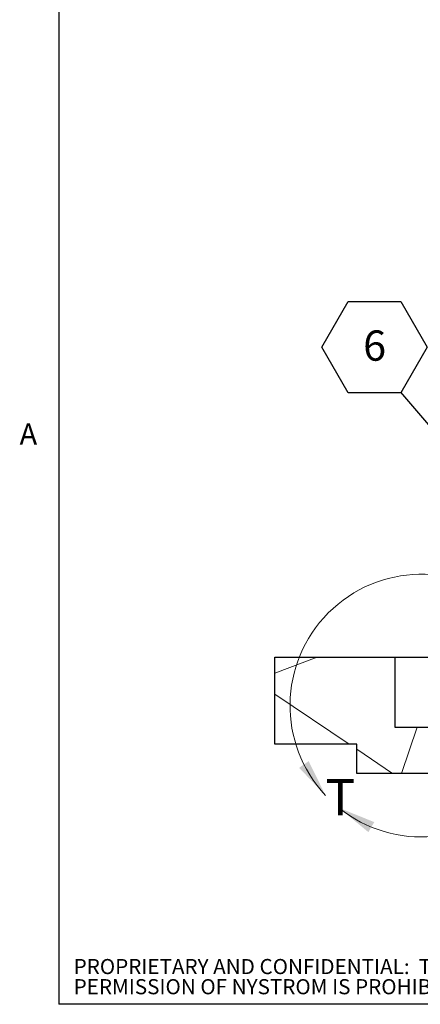
# Paper-space layout 'Sheet2' of a CAD drawing. Units: inches. Extents: x -0.5 to 10.8, y 0.2 to 8.4.
# Drawn here: x 0.2 to 1.6, y 0.4 to 3.8 of the extents above; entities that cross this region are included whole.
import ezdxf

# ---------------------------------------------------------------- set-up
doc = ezdxf.new("R2010")
doc.units = ezdxf.units.IN
doc.header["$MEASUREMENT"] = 0
doc.layers.add('FORMAT', color=7, linetype='Continuous')
doc.layers.add('NYSTROM', color=7, linetype='Continuous')
doc.styles.add('SLDTEXTSTYLE0', font='TXT', dxfattribs={"width": 0.605})
doc.styles.add('SLDTEXTSTYLE1', font='TXT', dxfattribs={"width": 0.75})
doc.dimstyles.new('SLDDIMSTYLE1', dxfattribs={"dimtxt": 0.18, "dimasz": 0.13, "dimexe": 0, "dimexo": 0.0625, "dimgap": 0, "dimtad": 0, "dimtih": 1, "dimtoh": 1, "dimdec": 0, "dimrnd": 1e-09, "dimzin": 0, "dimdsep": 46, "dimlunit": 5, "dimtxsty": 'Standard', "dimsah": 1, "dimcen": 0.09, "dimadec": 0, "dimazin": 0, "dimtfac": 0.13, "dimtdec": 0, "dimtofl": 0, "dimtmove": 0, "dimatfit": 3, "dimfxl": 0, "dimfrac": 2, "dimtolj": 1, "dimtzin": 0, "dimarcsym": 0})

# ---------------------------------------------------------------- blocks, each defined once
blk = doc.blocks.new('SW_NOTE_0_13')
at = {"layer": 'NYSTROM', "color": 0, "attachment_point": 1, "style": 'SLDTEXTSTYLE1'}
for s, insert, char_height in [('PROPRIETARY AND CONFIDENTIAL:  THE INFORMATION CONTAINED IN THIS DRAWING IS THE SOLE PROPERTY OF NYSTROM.  ANY REPRODUCTION IN PART OR AS A WHOLE WITHOUT THE WRITTEN', (0, 0.0671), 0.0520833), ('PERMISSION OF NYSTROM IS PROHIBITED. ©2020 NYSTROM, INC.', (0, -0.0023), 0.052083)]:
    blk.add_mtext(s, dxfattribs=dict(at, insert=insert, char_height=char_height))
blk = doc.blocks.new('SW_NOTE_0_17')
at = {"layer": 'FORMAT', "color": 0}
for p, q in [((-0.2717, 0.1553), (-0.1811, 0.3121)), ((-0.1811, 0.3121), (0, 0.3121)), ((0, 0.3121), (0.0906, 0.1553)), ((-0.1811, -0.0016), (-0.2717, 0.1553)), ((0.0906, 0.1553), (0, -0.0016)), ((0, -0.0016), (-0.1811, -0.0016))]:
    blk.add_line(p, q, dxfattribs=at)
at = {"layer": 'FORMAT', "color": 0, "insert": (-0.0901, 0.2127), "char_height": 0.1042, "attachment_point": 2, "style": 'SLDTEXTSTYLE0'}
blk.add_mtext('6', dxfattribs=at)

psp = doc.layouts.new('Sheet2')

# ---------------------------------------------------------------- hatches: boundary and pattern name
at = {"linetype": 'Continuous', "lineweight": 18}
h = psp.add_hatch(dxfattribs=at)
h.set_pattern_fill('AR-CONC', style=0)
h.paths.add_polyline_path([(1.4855257, 1.5869322), (1.0730257, 1.5869322), (1.0730257, 1.2869322), (1.3542757, 1.2869322), (1.3542757, 1.1869322), (1.9542757, 1.1869322), (1.9542757, 1.3463072), (1.4855257, 1.3463072)], flags=0)

# ---------------------------------------------------------------- linework, layer by layer
at = {"color": 8, "linetype": 'Continuous', "lineweight": 18}
for p in [(0.329927, 8.1920732), (10.629927, 0.3920732)]:
    psp.add_line(p, (0.329927, 0.3920732), dxfattribs=at)
at = {"color": 7, "linetype": 'Continuous', "lineweight": 25}
for p, q in [((1.0730257, 1.2869322), (1.0730257, 1.5869322)), ((1.0730257, 1.5869322), (1.4855257, 1.5869322)), ((1.4855257, 1.5869322), (1.4855257, 1.3463072)), ((1.4855257, 1.5869322), (1.6980257, 1.5869322)), ((1.4855257, 1.3463072), (1.9542757, 1.3463072)), ((1.3542757, 1.2869322), (1.0730257, 1.2869322)), ((1.3542757, 1.1869322), (1.3542757, 1.2869322)), ((1.9542757, 1.1869322), (1.3542757, 1.1869322))]:
    psp.add_line(p, q, dxfattribs=at)
at = {"color": 7, "linetype": 'Continuous', "lineweight": 18}
psp.add_arc((1.5771145, 1.4201456), 0.4521513, 231.0738054, 223.1328199, dxfattribs=at)
for points in [[(1.2471477, 1.1110134), (1.1890643, 1.2290232), (1.1562791, 1.2061075)], [(1.2930194, 1.0683918), (1.3945228, 0.9847434), (1.4149719, 1.0191213)]]:
    psp.add_solid(points, dxfattribs=at)
at = {"layer": 'FORMAT'}
for p in [(0.329927, 8.1920732), (10.629927, 0.3920732)]:
    psp.add_line(p, (0.329927, 0.3920732), dxfattribs=at)

# ---------------------------------------------------------------- block references
psp.add_blockref('SW_NOTE_0_17', (1.5061243, 2.4987556), dxfattribs=at)
at = {"layer": 'NYSTROM'}
psp.add_blockref('SW_NOTE_0_13', (0.3804137, 0.4809928), dxfattribs=at)

# ---------------------------------------------------------------- texts
at = {"color": 7, "linetype": 'Continuous', "lineweight": 18, "insert": (1.2471477, 1.1676459), "char_height": 0.125, "attachment_point": 1, "style": 'SLDTEXTSTYLE1'}
psp.add_mtext('T', dxfattribs=at)
at = {"layer": 'FORMAT', "insert": (0.1942853, 2.3911354), "char_height": 0.0729167, "attachment_point": 1, "style": 'SLDTEXTSTYLE0'}
psp.add_mtext('A', dxfattribs=at)

# ---------------------------------------------------------------- leaders
at = {"layer": 'FORMAT'}
psp.add_leader([(1.8442757, 2.1029857), (1.5061243, 2.4987556)], dimstyle='SLDDIMSTYLE1', dxfattribs=at)

doc.saveas('drawing.dxf')
